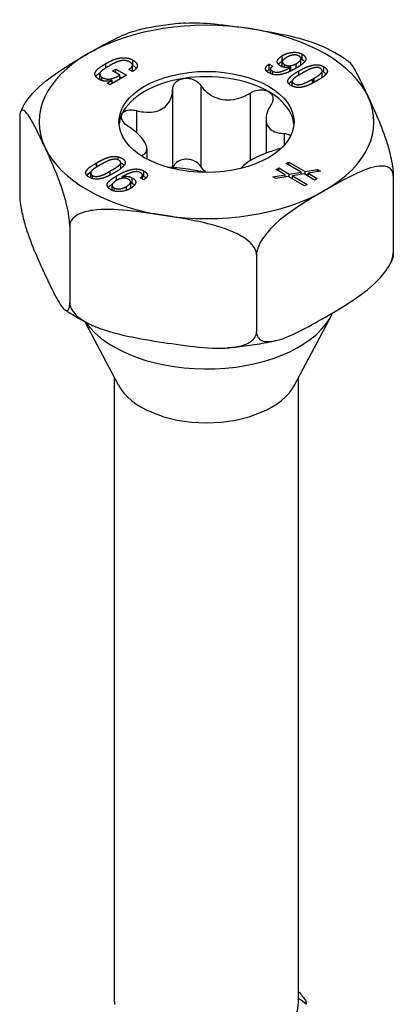
# Model space of a CAD drawing. Units: millimetres. Extents: x -17 to 50, y -201 to 6.
# Drawn here: x 35 to 50, y -157 to -119 of the extents above; entities that cross this region are included whole.
import ezdxf

# ---------------------------------------------------------------- set-up
doc = ezdxf.new("R2010")
doc.units = ezdxf.units.MM

# ---------------------------------------------------------------- blocks, each defined once
blk = doc.blocks.new('SSH100x90-ISO')
for p, q in [((3.68, 41.601), (3.68, 41.809)), ((-3.878, 41.278), (-3.878, 41.444)), ((-2.852, 41.169), (-2.852, 41.376)), ((-2.834, 41.367), (-2.834, 41.575)), ((2.415, 41.423), (2.554, 41.342)), ((2.415, 41.215), (2.415, 41.423)), ((2.919, 41.541), (2.919, 41.749)), ((2.921, 41.318), (2.921, 41.508)), ((3, 41.297), (3, 41.409)), ((3.458, 41.269), (3.458, 41.441)), ((3.635, 41.43), (3.635, 41.637)), ((-4.114, 40.824), (-4.114, 41.031)), ((-3.618, 41.16), (-3.494, 41.232)), ((-3.342, 41.001), (-3.618, 41.16)), ((-3.494, 41.232), (-3.081, 40.994)), ((-3.494, 41.089), (-3.494, 41.232)), ((-3.342, 40.843), (-3.342, 41.001)), ((-2.851, 41.141), (-2.988, 41.22)), ((2.415, 41.215), (2.467, 41.185)), ((2.467, 41.056), (2.467, 41.242)), ((2.548, 41.028), (2.548, 41.148)), ((3.21, 41.138), (3.21, 41.283)), ((3.243, 41.301), (3.24, 41.303)), ((3.243, 41.154), (3.243, 41.301)), ((3.553, 40.995), (3.553, 41.156)), ((4.458, 40.944), (4.458, 41.152)), ((4.518, 41.117), (4.518, 41.325)), ((-4.035, 40.79), (-4.035, 40.919)), ((-3.832, 40.682), (-3.64, 40.793)), ((-3.727, 40.621), (-3.832, 40.682)), ((-3.081, 40.994), (-3.727, 40.621)), ((-3.64, 40.793), (-3.643, 40.795)), ((-3.64, 40.671), (-3.64, 40.793)), ((-3.342, 40.937), (-3.261, 40.89)), ((3.304, 40.571), (3.304, 40.756)), ((4.082, 40.846), (4.108, 40.861)), ((4.082, 40.685), (4.082, 40.846)), ((4.108, 40.861), (4.145, 40.883)), ((4.108, 40.699), (4.108, 40.861)), ((4.145, 40.72), (4.145, 40.883)), ((4.244, 40.776), (4.228, 40.767)), ((-1.306, 40.434), (-1.306, 37.434)), ((-0.219, 40.603), (-0.219, 37.48)), ((1.684, 40.308), (1.684, 37.698)), ((-2.699, 39.63), (-2.699, 38.784)), ((-7.196, 39.335), (-7.196, 36.378)), ((2.295, 39.299), (2.295, 37.99)), ((2.99, 38.75), (2.99, 38.289)), ((-2.295, 38.157), (-2.295, 37.764)), ((-4.244, 37.609), (-4.228, 37.619)), ((-4.244, 37.445), (-4.244, 37.609)), ((-4.228, 37.455), (-4.228, 37.619)), ((-3.398, 37.728), (-3.398, 37.846)), ((-3.304, 37.422), (-3.304, 37.629)), ((-2.48, 37.904), (-2.48, 37.871)), ((3.071, 37.587), (3.17, 37.644)), ((3.643, 37.256), (3.071, 37.587)), ((3.17, 37.529), (3.17, 37.644)), ((3.17, 37.644), (3.799, 37.281)), ((-4.458, 37.031), (-4.458, 37.234)), ((-4.108, 37.525), (-4.145, 37.503)), ((-4.082, 37.54), (-4.108, 37.525)), ((-3.716, 37.14), (-3.716, 37.299)), ((-2.408, 37.092), (-2.408, 37.3)), ((2.681, 37.362), (2.781, 37.419)), ((3.034, 37.158), (2.681, 37.362)), ((2.781, 37.304), (2.781, 37.419)), ((2.781, 37.419), (3.189, 37.183)), ((3.189, 37.183), (3.643, 37.256)), ((3.643, 37.17), (3.643, 37.256)), ((3.799, 37.281), (4.274, 37.358)), ((3.799, 37.166), (3.799, 37.281)), ((4.39, 37.291), (3.915, 37.214)), ((3.915, 37.099), (3.915, 37.214)), ((3.915, 37.214), (4.265, 37.012)), ((4.274, 37.272), (4.274, 37.358)), ((4.274, 37.358), (4.39, 37.291)), ((-4.394, 37.01), (-4.394, 37.132)), ((-3.462, 36.942), (-3.462, 37.114)), ((-3.243, 37.084), (-3.24, 37.082)), ((-3.243, 37.021), (-3.243, 37.084)), ((-3.24, 37.022), (-3.24, 37.082)), ((-2.921, 36.67), (-2.921, 36.877)), ((-2.86, 36.831), (-2.86, 37.039)), ((-2.415, 36.962), (-2.554, 37.043)), ((-2.467, 36.993), (-2.467, 37.143)), ((2.561, 37.081), (3.034, 37.158)), ((2.676, 37.015), (2.561, 37.081)), ((3.15, 37.091), (2.676, 37.015)), ((3.034, 37.072), (3.034, 37.158)), ((3.776, 36.729), (3.15, 37.091)), ((3.189, 37.068), (3.189, 37.183)), ((3.759, 37.189), (3.308, 37.114)), ((3.308, 36.999), (3.308, 37.114)), ((3.308, 37.114), (3.875, 36.787)), ((4.165, 36.954), (3.759, 37.189)), ((4.265, 37.012), (4.165, 36.954)), ((7.196, 37.108), (7.196, 34.152)), ((-3.635, 36.554), (-3.635, 36.748)), ((-3.561, 36.528), (-3.561, 36.651)), ((-3.086, 36.559), (-3.086, 36.704)), ((3.875, 36.787), (3.776, 36.729)), ((-5.268, 35.18), (-5.268, 32.223)), ((1.928, 34.067), (1.928, 31.11)), ((3.394, 29.047), (4.817, 31.727)), ((-3.394, 29.047), (-4.693, 31.494)), ((-3.55, 5.288), (-3.55, 29.34)), ((3.55, 5.288), (3.55, 29.34))]:
    blk.add_line(p, q)
for centre, major_axis, start_param, end_param in [((0, 39.193), (-6.452, 0), 4.45059, 5.497787), ((0, 39.193), (6.452, 0), 0.261799, 1.308997), ((0, 39.193), (-6.452, 0), 5.497787, 6.544985), ((0, 38.989), (-3.375, 0), 3.926991, 4.974188), ((0, 38.989), (-3.375, 0), 4.974188, 6.021386), ((0, 38.989), (3.375, 0), 0.052402, 0.785398), ((0, 39.193), (6.452, 0), 5.497787, 6.544985), ((0, 38.989), (-3.375, 0), 6.021386, 6.230783), ((0, 39.193), (-6.452, 0), 0.261799, 1.308997), ((0, 39.193), (6.452, 0), 4.45059, 5.497787), ((0, 32.579), (-5.037, 0), 0.388039, 2.885106), ((0, 29.647), (-3.55, 0), 0.297251, 2.844341), ((0, 5.288), (-3.55, 0), 0, 0.059187), ((0, 5.288), (3.55, 0), 4.967361, 6.283185)]:
    blk.add_ellipse(centre, major_axis=major_axis, ratio=0.57735, start_param=start_param, end_param=end_param)
blk.add_ellipse((0, 39.193), major_axis=(3.375, 0), ratio=0.57735)
for points, knots in [([(-0.807, 43.006), (-0.935, 42.997), (-1.063, 42.987), (-1.317, 42.961), (-1.444, 42.946), (-1.697, 42.912), (-1.822, 42.893), (-2.072, 42.851), (-2.196, 42.828), (-2.442, 42.778), (-2.564, 42.751), (-2.685, 42.722)], [2.4726495, 2.4726495, 2.4726495, 2.4726495, 2.5283679, 2.5283679, 2.5840862, 2.5840862, 2.6398046, 2.6398046, 2.6955229, 2.6955229, 2.7512412, 2.7512412, 2.7512412, 2.7512412]), ([(-0.807, 43.006), (-0.461, 43.03), (-0.085, 43.009), (0.763, 42.927), (1.238, 42.858), (1.67, 42.791)], [0.5526318, 0.5526318, 0.5526318, 0.5526318, 0.6611534, 0.6611534, 0.7953309, 0.7953309, 0.7953309, 0.7953309]), ([(-4.562, 41.827), (-4.246, 42.009), (-3.898, 42.206), (-3.254, 42.527), (-2.955, 42.658), (-2.685, 42.722)], [0.7953309, 0.7953309, 0.7953309, 0.7953309, 0.9295084, 0.9295084, 1.0472797, 1.0472797, 1.0472797, 1.0472797]), ([(1.67, 42.791), (2.102, 42.724), (2.577, 42.646), (3.515, 42.447), (3.978, 42.325), (4.399, 42.135), (4.412, 42.129), (4.424, 42.123)], [0.7953309, 0.7953309, 0.7953309, 0.7953309, 0.9295084, 0.9295084, 1.0636859, 1.0636859, 1.0678516, 1.0678516, 1.0678516, 1.0678516]), ([(-7.075, 39.765), (-7.041, 39.832), (-7.002, 39.899), (-6.85, 40.131), (-6.69, 40.312), (-6.252, 40.742), (-5.913, 40.989), (-5.226, 41.439), (-4.878, 41.644), (-4.562, 41.827)], [0.4434092, 0.4434092, 0.4434092, 0.4434092, 0.4642826, 0.4642826, 0.5269758, 0.5269758, 0.6611534, 0.6611534, 0.7953309, 0.7953309, 0.7953309, 0.7953309]), ([(5.444, 41.548), (5.381, 41.591), (5.317, 41.633), (5.187, 41.716), (5.121, 41.756), (4.986, 41.834), (4.918, 41.873), (4.78, 41.948), (4.71, 41.984), (4.569, 42.055), (4.497, 42.09), (4.425, 42.124)], [1.4879863, 1.4879863, 1.4879863, 1.4879863, 1.5260299, 1.5260299, 1.5640734, 1.5640734, 1.6021169, 1.6021169, 1.6401605, 1.6401605, 1.678204, 1.678204, 1.678204, 1.678204]), ([(3.619, 41.367), (3.621, 41.371), (3.622, 41.375), (3.631, 41.395), (3.635, 41.412), (3.635, 41.43)], [-0.03004124, -0.03004124, -0.03004124, -0.03004124, -0.02801567, -0.02801567, -0.01908233, -0.01908233, -0.01908233, -0.01908233]), ([(3.68, 41.601), (3.707, 41.586), (3.732, 41.569), (3.765, 41.54), (3.777, 41.529), (3.786, 41.517)], [-0.10939154, -0.10939154, -0.10939154, -0.10939154, -0.08683494, -0.08683494, -0.07344505, -0.07344505, -0.07344505, -0.07344505]), ([(5.444, 41.547), (5.465, 41.534), (5.485, 41.516), (5.613, 41.381), (5.738, 41.164), (5.989, 40.676), (6.116, 40.406), (6.232, 40.157)], [0.5032613, 0.5032613, 0.5032613, 0.5032613, 0.5269758, 0.5269758, 0.6611534, 0.6611534, 0.7953309, 0.7953309, 0.7953309, 0.7953309]), ([(-4.262, 40.939), (-4.257, 40.947), (-4.252, 40.955), (-4.215, 41.006), (-4.168, 41.05), (-4.09, 41.105)], [-0.10047805, -0.10047805, -0.10047805, -0.10047805, -0.09276678, -0.09276678, -0.03776585, -0.03776585, -0.03776585, -0.03776585]), ([(-2.856, 41.144), (-2.854, 41.152), (-2.852, 41.16), (-2.852, 41.168), (-2.852, 41.169), (-2.852, 41.169)], [-0.028539336, -0.028539336, -0.028539336, -0.028539336, -0.024315333, -0.024315333, -0.024142069, -0.024142069, -0.024142069, -0.024142069]), ([(-2.834, 41.367), (-2.803, 41.35), (-2.774, 41.33), (-2.731, 41.294), (-2.715, 41.277), (-2.702, 41.26)], [-0.1080081, -0.1080081, -0.1080081, -0.1080081, -0.08924935, -0.08924935, -0.07504496, -0.07504496, -0.07504496, -0.07504496]), ([(4.518, 41.117), (4.55, 41.099), (4.579, 41.078), (4.604, 41.052), (4.607, 41.049), (4.609, 41.046)], [-0.149984197, -0.149984197, -0.149984197, -0.149984197, -0.142705971, -0.142705971, -0.141737601, -0.141737601, -0.141737601, -0.141737601]), ([(-1.306, 40.434), (-1.305, 40.503), (-1.287, 40.57), (-1.222, 40.688), (-1.169, 40.744), (-1.036, 40.829), (-0.955, 40.858), (-0.874, 40.871)], [0.02822296, 0.02822296, 0.02822296, 0.02822296, 0.05259324, 0.05259324, 0.07796832, 0.07796832, 0.10334341, 0.10334341, 0.10334341, 0.10334341]), ([(-0.874, 40.871), (-0.792, 40.883), (-0.701, 40.881), (-0.528, 40.843), (-0.446, 40.808), (-0.316, 40.72), (-0.26, 40.665), (-0.219, 40.603)], [0.10334341, 0.10334341, 0.10334341, 0.10334341, 0.12871849, 0.12871849, 0.15409357, 0.15409357, 0.17846385, 0.17846385, 0.17846385, 0.17846385]), ([(4.442, 40.898), (4.442, 40.899), (4.443, 40.9), (4.454, 40.917), (4.458, 40.931), (4.458, 40.944)], [-0.020749023, -0.020749023, -0.020749023, -0.020749023, -0.020502432, -0.020502432, -0.016240017, -0.016240017, -0.016240017, -0.016240017]), ([(-2.699, 39.63), (-2.604, 39.605), (-2.511, 39.588), (-2.299, 39.564), (-2.167, 39.563), (-1.921, 39.602), (-1.808, 39.643), (-1.622, 39.75), (-1.536, 39.825), (-1.405, 40.003), (-1.359, 40.106), (-1.316, 40.277), (-1.306, 40.355), (-1.306, 40.434)], [0.0579032, 0.0579032, 0.0579032, 0.0579032, 0.0857843, 0.0857843, 0.1251708, 0.1251708, 0.1645574, 0.1645574, 0.2039439, 0.2039439, 0.2433305, 0.2433305, 0.2712116, 0.2712116, 0.2712116, 0.2712116]), ([(-0.219, 40.603), (-0.171, 40.53), (-0.116, 40.463), (0.028, 40.321), (0.133, 40.241), (0.37, 40.12), (0.501, 40.078), (0.754, 40.039), (0.896, 40.038), (1.174, 40.08), (1.311, 40.122), (1.516, 40.211), (1.602, 40.256), (1.684, 40.308)], [0.0579032, 0.0579032, 0.0579032, 0.0579032, 0.0857843, 0.0857843, 0.1251708, 0.1251708, 0.1645574, 0.1645574, 0.2039439, 0.2039439, 0.2433305, 0.2433305, 0.2712116, 0.2712116, 0.2712116, 0.2712116]), ([(1.684, 40.308), (1.755, 40.353), (1.835, 40.388), (1.995, 40.43), (2.084, 40.439), (2.25, 40.424), (2.327, 40.401), (2.386, 40.366)], [0.02822296, 0.02822296, 0.02822296, 0.02822296, 0.05259324, 0.05259324, 0.07796832, 0.07796832, 0.10334341, 0.10334341, 0.10334341, 0.10334341]), ([(2.386, 40.366), (2.446, 40.332), (2.495, 40.283), (2.554, 40.168), (2.563, 40.102), (2.546, 39.977), (2.52, 39.911), (2.48, 39.849)], [0.10334341, 0.10334341, 0.10334341, 0.10334341, 0.12871849, 0.12871849, 0.15409357, 0.15409357, 0.17846385, 0.17846385, 0.17846385, 0.17846385]), ([(6.232, 40.157), (6.348, 39.907), (6.475, 39.629), (6.726, 39.033), (6.851, 38.715), (7.011, 38.193), (7.069, 37.978), (7.137, 37.659), (7.163, 37.51), (7.189, 37.292), (7.196, 37.186), (7.196, 37.108)], [0.7953309, 0.7953309, 0.7953309, 0.7953309, 0.9295084, 0.9295084, 1.0636859, 1.0636859, 1.1263791, 1.1263791, 1.1644642, 1.1644642, 1.1929963, 1.1929963, 1.1929963, 1.1929963]), ([(-6.232, 38.229), (-6.348, 38.478), (-6.475, 38.748), (-6.726, 39.235), (-6.851, 39.453), (-7.011, 39.621), (-7.069, 39.658), (-7.137, 39.629), (-7.163, 39.593), (-7.189, 39.487), (-7.196, 39.412), (-7.196, 39.335)], [0.7953309, 0.7953309, 0.7953309, 0.7953309, 0.9295084, 0.9295084, 1.0636859, 1.0636859, 1.1263791, 1.1263791, 1.1644642, 1.1644642, 1.1929963, 1.1929963, 1.1929963, 1.1929963]), ([(-7.075, 39.765), (-7.082, 39.753), (-7.088, 39.741), (-7.099, 39.717), (-7.105, 39.705), (-7.117, 39.68), (-7.123, 39.668), (-7.134, 39.643), (-7.14, 39.631), (-7.151, 39.606), (-7.156, 39.594), (-7.162, 39.581)], [3.6451295, 3.6451295, 3.6451295, 3.6451295, 3.65227577, 3.65227577, 3.65942205, 3.65942205, 3.66656833, 3.66656833, 3.6737146, 3.6737146, 3.68086088, 3.68086088, 3.68086088, 3.68086088]), ([(-2.99, 39.003), (-3.06, 39.048), (-3.122, 39.1), (-3.217, 39.208), (-3.253, 39.27), (-3.286, 39.388), (-3.282, 39.446), (-3.26, 39.493)], [0.02822296, 0.02822296, 0.02822296, 0.02822296, 0.05259324, 0.05259324, 0.07796832, 0.07796832, 0.10334341, 0.10334341, 0.10334341, 0.10334341]), ([(-3.26, 39.493), (-3.238, 39.54), (-3.196, 39.582), (-3.082, 39.64), (-3.009, 39.656), (-2.862, 39.661), (-2.78, 39.652), (-2.699, 39.63)], [0.10334341, 0.10334341, 0.10334341, 0.10334341, 0.12871849, 0.12871849, 0.15409357, 0.15409357, 0.17846385, 0.17846385, 0.17846385, 0.17846385]), ([(2.48, 39.849), (2.433, 39.776), (2.395, 39.703), (2.327, 39.536), (2.3, 39.43), (2.291, 39.233), (2.308, 39.142), (2.376, 38.995), (2.432, 38.929), (2.579, 38.829), (2.671, 38.795), (2.832, 38.761), (2.908, 38.752), (2.99, 38.75)], [0.0579032, 0.0579032, 0.0579032, 0.0579032, 0.0857843, 0.0857843, 0.1251708, 0.1251708, 0.1645574, 0.1645574, 0.2039439, 0.2039439, 0.2433305, 0.2433305, 0.2712116, 0.2712116, 0.2712116, 0.2712116]), ([(-2.48, 37.904), (-2.433, 37.926), (-2.395, 37.952), (-2.327, 38.022), (-2.3, 38.074), (-2.291, 38.198), (-2.308, 38.271), (-2.376, 38.417), (-2.432, 38.502), (-2.579, 38.675), (-2.671, 38.763), (-2.832, 38.895), (-2.908, 38.95), (-2.99, 39.003)], [0.0579032, 0.0579032, 0.0579032, 0.0579032, 0.0857843, 0.0857843, 0.1251708, 0.1251708, 0.1645574, 0.1645574, 0.2039439, 0.2039439, 0.2433305, 0.2433305, 0.2712116, 0.2712116, 0.2712116, 0.2712116]), ([(2.99, 38.75), (3.06, 38.748), (3.122, 38.735), (3.2, 38.7), (3.226, 38.681), (3.246, 38.659)], [0.02822296, 0.02822296, 0.02822296, 0.02822296, 0.05259324, 0.05259324, 0.06915029, 0.06915029, 0.06915029, 0.06915029]), ([(-5.268, 35.18), (-5.268, 35.258), (-5.275, 35.364), (-5.301, 35.581), (-5.327, 35.731), (-5.395, 36.049), (-5.453, 36.264), (-5.613, 36.787), (-5.738, 37.105), (-5.989, 37.701), (-6.116, 37.979), (-6.232, 38.229)], [0.3976654, 0.3976654, 0.3976654, 0.3976654, 0.4261975, 0.4261975, 0.4642826, 0.4642826, 0.5269758, 0.5269758, 0.6611534, 0.6611534, 0.7953309, 0.7953309, 0.7953309, 0.7953309]), ([(2.699, 38.123), (2.604, 38.097), (2.511, 38.068), (2.299, 37.994), (2.167, 37.941), (1.921, 37.829), (1.808, 37.77), (1.622, 37.663), (1.536, 37.606), (1.405, 37.501), (1.359, 37.451), (1.332, 37.406), (1.331, 37.404), (1.33, 37.402)], [0.0579032, 0.0579032, 0.0579032, 0.0579032, 0.0857843, 0.0857843, 0.1251708, 0.1251708, 0.1645574, 0.1645574, 0.2039439, 0.2039439, 0.2433305, 0.2433305, 0.2454165, 0.2454165, 0.2454165, 0.2454165]), ([(-3.304, 37.607), (-3.277, 37.595), (-3.255, 37.582), (-3.207, 37.552), (-3.187, 37.533), (-3.174, 37.518)], [-0.121311565, -0.121311565, -0.121311565, -0.121311565, -0.119538735, -0.119538735, -0.115746386, -0.115746386, -0.115746386, -0.115746386]), ([(-0.874, 37.748), (-0.955, 37.735), (-1.036, 37.706), (-1.169, 37.621), (-1.222, 37.565), (-1.268, 37.482), (-1.278, 37.458), (-1.287, 37.432)], [0.25980601, 0.25980601, 0.25980601, 0.25980601, 0.28518109, 0.28518109, 0.31055617, 0.31055617, 0.32020681, 0.32020681, 0.32020681, 0.32020681]), ([(-0.219, 37.48), (-0.26, 37.542), (-0.316, 37.597), (-0.446, 37.685), (-0.528, 37.72), (-0.701, 37.758), (-0.792, 37.76), (-0.874, 37.748)], [0.18468556, 0.18468556, 0.18468556, 0.18468556, 0.20905584, 0.20905584, 0.23443093, 0.23443093, 0.25980601, 0.25980601, 0.25980601, 0.25980601]), ([(-4.61, 37.132), (-4.604, 37.139), (-4.598, 37.146), (-4.556, 37.198), (-4.513, 37.235), (-4.444, 37.281)], [-0.09367619, -0.09367619, -0.09367619, -0.09367619, -0.08592307, -0.08592307, -0.03623095, -0.03623095, -0.03623095, -0.03623095]), ([(-3.309, 37.386), (-3.307, 37.394), (-3.306, 37.403), (-3.305, 37.416), (-3.305, 37.419), (-3.305, 37.422)], [-0.0254089684, -0.0254089684, -0.0254089684, -0.0254089684, -0.024736849, -0.024736849, -0.0245628837, -0.0245628837, -0.0245628837, -0.0245628837]), ([(-0.063, 37.244), (-0.121, 37.259), (-0.184, 37.273), (-0.37, 37.312), (-0.501, 37.334), (-0.754, 37.373), (-0.896, 37.393), (-1.174, 37.424), (-1.311, 37.436), (-1.45, 37.442), (-1.468, 37.443), (-1.487, 37.443)], [0.1027109, 0.1027109, 0.1027109, 0.1027109, 0.1251708, 0.1251708, 0.1645574, 0.1645574, 0.2039439, 0.2039439, 0.2433305, 0.2433305, 0.2493578, 0.2493578, 0.2493578, 0.2493578]), ([(-0.018, 37.244), (-0.031, 37.256), (-0.044, 37.269), (-0.116, 37.34), (-0.171, 37.407), (-0.219, 37.48)], [0.78099961, 0.78099961, 0.78099961, 0.78099961, 0.78684668, 0.78684668, 0.81472774, 0.81472774, 0.81472774, 0.81472774]), ([(7.196, 37.108), (7.196, 37.186), (7.176, 37.264), (7.105, 37.386), (7.034, 37.437), (6.85, 37.505), (6.69, 37.501), (6.252, 37.426), (5.913, 37.28), (5.226, 36.938), (4.878, 36.741), (4.562, 36.559)], [0.3976654, 0.3976654, 0.3976654, 0.3976654, 0.4261975, 0.4261975, 0.4642826, 0.4642826, 0.5269758, 0.5269758, 0.6611534, 0.6611534, 0.7953309, 0.7953309, 0.7953309, 0.7953309]), ([(-2.86, 36.831), (-2.836, 36.817), (-2.814, 36.803), (-2.786, 36.778), (-2.777, 36.77), (-2.768, 36.761)], [-0.07896384, -0.07896384, -0.07896384, -0.07896384, -0.06887479, -0.06887479, -0.06361899, -0.06361899, -0.06361899, -0.06361899]), ([(4.562, 36.559), (4.246, 36.376), (3.898, 36.171), (3.212, 35.721), (2.872, 35.474), (2.434, 35.044), (2.275, 34.863), (2.091, 34.583), (2.019, 34.449), (1.949, 34.246), (1.928, 34.144), (1.928, 34.067)], [0.7953309, 0.7953309, 0.7953309, 0.7953309, 0.9295084, 0.9295084, 1.0636859, 1.0636859, 1.1263791, 1.1263791, 1.1644642, 1.1644642, 1.1929963, 1.1929963, 1.1929963, 1.1929963]), ([(-7.196, 36.378), (-7.196, 36.3), (-7.189, 36.194), (-7.163, 35.977), (-7.137, 35.827), (-7.069, 35.509), (-7.011, 35.294), (-6.851, 34.771), (-6.726, 34.453), (-6.475, 33.857), (-6.348, 33.579), (-6.232, 33.33)], [0.3976654, 0.3976654, 0.3976654, 0.3976654, 0.4261975, 0.4261975, 0.4642826, 0.4642826, 0.5269758, 0.5269758, 0.6611534, 0.6611534, 0.7953309, 0.7953309, 0.7953309, 0.7953309]), ([(-1.67, 35.595), (-2.102, 35.661), (-2.577, 35.731), (-3.515, 35.822), (-3.978, 35.843), (-4.577, 35.758), (-4.795, 35.703), (-5.046, 35.568), (-5.144, 35.491), (-5.24, 35.344), (-5.268, 35.258), (-5.268, 35.18)], [0.7953309, 0.7953309, 0.7953309, 0.7953309, 0.9295084, 0.9295084, 1.0636859, 1.0636859, 1.1263791, 1.1263791, 1.1644642, 1.1644642, 1.1929963, 1.1929963, 1.1929963, 1.1929963]), ([(1.928, 34.067), (1.928, 34.144), (1.9, 34.239), (1.804, 34.416), (1.706, 34.524), (1.455, 34.736), (1.237, 34.859), (0.639, 35.129), (0.175, 35.251), (-0.763, 35.45), (-1.238, 35.528), (-1.67, 35.595)], [0.3976654, 0.3976654, 0.3976654, 0.3976654, 0.4261975, 0.4261975, 0.4642826, 0.4642826, 0.5269758, 0.5269758, 0.6611534, 0.6611534, 0.7953309, 0.7953309, 0.7953309, 0.7953309]), ([(4.562, 31.66), (4.878, 31.842), (5.226, 32.047), (5.913, 32.498), (6.252, 32.744), (6.69, 33.174), (6.85, 33.355), (7.034, 33.635), (7.105, 33.769), (7.176, 33.972), (7.196, 34.074), (7.196, 34.152)], [0.7953309, 0.7953309, 0.7953309, 0.7953309, 0.9295084, 0.9295084, 1.0636859, 1.0636859, 1.1263791, 1.1263791, 1.1644642, 1.1644642, 1.1929963, 1.1929963, 1.1929963, 1.1929963]), ([(7.162, 33.905), (7.156, 33.892), (7.151, 33.88), (7.14, 33.855), (7.134, 33.843), (7.123, 33.818), (7.117, 33.806), (7.105, 33.782), (7.099, 33.77), (7.088, 33.745), (7.082, 33.733), (7.075, 33.721)], [5.74391708, 5.74391708, 5.74391708, 5.74391708, 5.75106336, 5.75106336, 5.75820963, 5.75820963, 5.76535591, 5.76535591, 5.77250219, 5.77250219, 5.77964846, 5.77964846, 5.77964846, 5.77964846]), ([(7.196, 34.152), (7.196, 34.074), (7.189, 34), (7.173, 33.936), (7.168, 33.92), (7.161, 33.906)], [0.39766544, 0.39766544, 0.39766544, 0.39766544, 0.42619751, 0.42619751, 0.43775978, 0.43775978, 0.43775978, 0.43775978]), ([(-6.232, 33.33), (-6.116, 33.08), (-5.989, 32.81), (-5.738, 32.323), (-5.613, 32.106), (-5.453, 31.937), (-5.395, 31.9), (-5.327, 31.929), (-5.301, 31.965), (-5.275, 32.072), (-5.268, 32.146), (-5.268, 32.223)], [0.7953309, 0.7953309, 0.7953309, 0.7953309, 0.9295084, 0.9295084, 1.0636859, 1.0636859, 1.1263791, 1.1263791, 1.1644642, 1.1644642, 1.1929963, 1.1929963, 1.1929963, 1.1929963]), ([(-4.425, 31.363), (-4.497, 31.397), (-4.569, 31.431), (-4.71, 31.502), (-4.78, 31.539), (-4.918, 31.614), (-4.986, 31.652), (-5.121, 31.731), (-5.187, 31.771), (-5.317, 31.853), (-5.381, 31.895), (-5.444, 31.938)], [1.4633886, 1.4633886, 1.4633886, 1.4633886, 1.5014322, 1.5014322, 1.5394757, 1.5394757, 1.5775192, 1.5775192, 1.6155628, 1.6155628, 1.6536063, 1.6536063, 1.6536063, 1.6536063]), ([(-5.268, 32.223), (-5.268, 32.146), (-5.24, 32.051), (-5.144, 31.874), (-5.046, 31.766), (-4.795, 31.554), (-4.577, 31.431), (-3.978, 31.162), (-3.515, 31.039), (-2.577, 30.84), (-2.102, 30.762), (-1.67, 30.696)], [0.3976654, 0.3976654, 0.3976654, 0.3976654, 0.4261975, 0.4261975, 0.4642826, 0.4642826, 0.5269758, 0.5269758, 0.6611534, 0.6611534, 0.7953309, 0.7953309, 0.7953309, 0.7953309]), ([(1.928, 31.11), (1.928, 31.033), (1.949, 30.954), (2.019, 30.833), (2.091, 30.781), (2.275, 30.714), (2.434, 30.717), (2.872, 30.793), (3.212, 30.938), (3.898, 31.281), (4.246, 31.477), (4.562, 31.66)], [0.3976654, 0.3976654, 0.3976654, 0.3976654, 0.4261975, 0.4261975, 0.4642826, 0.4642826, 0.5269758, 0.5269758, 0.6611534, 0.6611534, 0.7953309, 0.7953309, 0.7953309, 0.7953309]), ([(-1.67, 30.696), (-1.238, 30.629), (-0.763, 30.559), (0.175, 30.468), (0.639, 30.447), (1.237, 30.532), (1.455, 30.587), (1.706, 30.722), (1.804, 30.8), (1.9, 30.947), (1.928, 31.033), (1.928, 31.11)], [0.7953309, 0.7953309, 0.7953309, 0.7953309, 0.9295084, 0.9295084, 1.0636859, 1.0636859, 1.1263791, 1.1263791, 1.1644642, 1.1644642, 1.1929963, 1.1929963, 1.1929963, 1.1929963]), ([(2.685, 30.764), (2.564, 30.735), (2.442, 30.708), (2.196, 30.658), (2.072, 30.635), (1.822, 30.593), (1.697, 30.574), (1.444, 30.54), (1.317, 30.525), (1.063, 30.5), (0.935, 30.489), (0.807, 30.48)], [0.3903514, 0.3903514, 0.3903514, 0.3903514, 0.4460698, 0.4460698, 0.5017881, 0.5017881, 0.5575064, 0.5575064, 0.6132248, 0.6132248, 0.6689431, 0.6689431, 0.6689431, 0.6689431]), ([(3.821, 5.321), (3.825, 5.299), (3.829, 5.276), (3.837, 5.228), (3.841, 5.203), (3.845, 5.177)], [-0.02500414, -0.02500414, -0.02500414, -0.02500414, -0.01266526, -0.01266526, 0, 0, 0, 0])]:
    blk.add_open_spline(points, degree=3, knots=knots)
for points, degree in [([(2.919, 41.749), (3.114, 41.861), (3.536, 41.892), (3.68, 41.809)], 2), ([(3.561, 41.734), (3.488, 41.776), (3.304, 41.775), (3.159, 41.723), (3.086, 41.681)], 2), ([(3.68, 41.809), (3.776, 41.753), (3.839, 41.632), (3.805, 41.529), (3.678, 41.407), (3.555, 41.325), (3.462, 41.271)], 2), ([(-4.139, 40.836), (-4.215, 40.88), (-4.293, 40.977), (-4.306, 41.064), (-4.257, 41.161), (-4.184, 41.242), (-4.058, 41.335), (-3.951, 41.402), (-3.878, 41.444)], 2), ([(-3.878, 41.444), (-3.781, 41.5), (-3.605, 41.585), (-3.375, 41.657), (-3.169, 41.676), (-2.938, 41.635), (-2.834, 41.575)], 2), ([(-2.95, 41.499), (-3.005, 41.533), (-3.131, 41.563), (-3.241, 41.564), (-3.375, 41.533), (-3.472, 41.499), (-3.606, 41.436), (-3.683, 41.394), (-3.741, 41.36)], 2), ([(-2.988, 41.22), (-2.737, 41.37), (-2.95, 41.499)], 2), ([(-2.852, 41.378), (-2.846, 41.374), (-2.84, 41.371), (-2.834, 41.367)], 3), ([(-2.834, 41.575), (-2.659, 41.474), (-2.672, 41.239), (-2.851, 41.141)], 2), ([(2.408, 41.086), (2.272, 41.164), (2.281, 41.342), (2.415, 41.423)], 2), ([(2.86, 41.347), (2.703, 41.437), (2.757, 41.655), (2.919, 41.749)], 2), ([(2.768, 41.417), (2.803, 41.464), (2.857, 41.505), (2.919, 41.541)], 3), ([(2.919, 41.541), (2.923, 41.544), (2.927, 41.546), (2.931, 41.548)], 3), ([(3.086, 41.681), (2.807, 41.52), (3, 41.409)], 2), ([(3, 41.409), (3.108, 41.347), (3.348, 41.377), (3.458, 41.441)], 2), ([(3.458, 41.441), (3.534, 41.485), (3.632, 41.576), (3.638, 41.69), (3.561, 41.734)], 2), ([(3.553, 41.156), (3.614, 41.192), (3.711, 41.244), (3.865, 41.316), (3.994, 41.359), (4.156, 41.396), (4.297, 41.397), (4.452, 41.363), (4.518, 41.325)], 2), ([(3.635, 41.624), (3.651, 41.617), (3.666, 41.609), (3.68, 41.601)], 3), ([(-4.047, 41.154), (-4.186, 41.015), (-4.035, 40.919)], 2), ([(-3.741, 41.36), (-3.974, 41.225), (-4.047, 41.154)], 2), ([(-4.035, 40.919), (-3.965, 40.875), (-3.809, 40.842), (-3.678, 40.853), (-3.522, 40.905), (-3.411, 40.961), (-3.342, 41.001)], 2), ([(2.325, 41.146), (2.349, 41.172), (2.38, 41.195), (2.415, 41.215)], 3), ([(3.462, 41.271), (3.391, 41.23), (3.289, 41.175), (3.119, 41.095), (2.982, 41.048), (2.802, 41.007), (2.65, 41.004), (2.482, 41.043), (2.408, 41.086)], 2), ([(2.554, 41.342), (2.383, 41.243), (2.548, 41.148)], 2), ([(2.548, 41.148), (2.615, 41.109), (2.794, 41.107), (3.007, 41.184), (3.119, 41.235), (3.21, 41.283)], 2), ([(3.24, 41.303), (3.129, 41.279), (2.931, 41.306), (2.86, 41.347)], 2), ([(3.398, 40.539), (3.324, 40.557), (3.188, 40.635), (3.129, 40.727), (3.132, 40.808), (3.201, 40.906), (3.278, 40.978), (3.406, 41.069), (3.49, 41.12), (3.553, 41.156)], 2), ([(3.21, 41.283), (3.219, 41.289), (3.226, 41.291), (3.238, 41.298), (3.243, 41.301)], 2), ([(3.243, 41.157), (3.246, 41.157), (3.249, 41.157), (3.251, 41.158)], 3), ([(3.716, 41.087), (3.69, 41.072), (3.58, 41.011), (3.519, 40.975), (3.427, 40.918), (3.378, 40.878), (3.319, 40.825), (3.306, 40.783), (3.304, 40.734), (3.343, 40.688), (3.415, 40.647), (3.495, 40.626), (3.586, 40.632), (3.665, 40.643), (3.773, 40.685), (3.844, 40.714), (3.963, 40.777), (4.021, 40.81), (4.082, 40.846)], 2), ([(4.394, 41.253), (4.361, 41.275), (4.283, 41.297), (4.194, 41.29), (4.114, 41.278), (4.014, 41.241), (3.945, 41.215), (3.847, 41.162), (3.803, 41.139), (3.719, 41.088), (3.716, 41.087)], 2), ([(4.145, 40.883), (4.198, 40.913), (4.254, 40.945), (4.353, 41.011), (4.401, 41.056), (4.455, 41.119), (4.46, 41.169), (4.432, 41.228), (4.394, 41.253)], 2), ([(4.518, 41.325), (4.589, 41.284), (4.652, 41.195), (4.658, 41.116), (4.593, 41.021), (4.526, 40.956), (4.391, 40.863), (4.315, 40.817), (4.244, 40.776)], 2), ([(4.458, 41.147), (4.479, 41.138), (4.499, 41.128), (4.518, 41.117)], 3), ([(-3.643, 40.795), (-3.771, 40.752), (-4.034, 40.776), (-4.139, 40.836)], 2), ([(-4.114, 40.824), (-4.114, 40.823), (-4.114, 40.823), (-4.114, 40.822)], 3), ([(3.174, 40.66), (3.211, 40.71), (3.252, 40.751), (3.307, 40.793)], 3), ([(4.228, 40.767), (4.155, 40.725), (4.048, 40.667), (3.891, 40.594), (3.766, 40.552), (3.609, 40.518), (3.471, 40.521), (3.398, 40.539)], 2), ([(2.896, 38.192), (2.833, 38.165), (2.766, 38.141), (2.699, 38.123)], 3), ([(-4.518, 37.06), (-4.589, 37.101), (-4.652, 37.191), (-4.658, 37.269), (-4.593, 37.364), (-4.526, 37.43), (-4.391, 37.522), (-4.315, 37.568), (-4.244, 37.609)], 2), ([(-4.228, 37.619), (-4.155, 37.661), (-4.048, 37.718), (-3.891, 37.792), (-3.766, 37.834), (-3.609, 37.868), (-3.471, 37.864), (-3.398, 37.846)], 2), ([(-3.716, 37.299), (-3.69, 37.314), (-3.58, 37.375), (-3.519, 37.41), (-3.427, 37.468), (-3.378, 37.507), (-3.319, 37.56), (-3.306, 37.602), (-3.304, 37.651), (-3.343, 37.697), (-3.415, 37.739), (-3.495, 37.759), (-3.586, 37.753), (-3.665, 37.742), (-3.773, 37.701), (-3.844, 37.671), (-3.963, 37.608), (-4.021, 37.575), (-4.082, 37.54)], 2), ([(-3.398, 37.846), (-3.324, 37.829), (-3.188, 37.75), (-3.129, 37.658), (-3.132, 37.577), (-3.201, 37.48), (-3.278, 37.408), (-3.406, 37.316), (-3.49, 37.265), (-3.553, 37.229)], 2), ([(-2.507, 37.888), (-2.499, 37.894), (-2.49, 37.899), (-2.48, 37.904)], 3), ([(-3.553, 37.229), (-3.614, 37.194), (-3.711, 37.141), (-3.865, 37.07), (-3.994, 37.026), (-4.156, 36.989), (-4.297, 36.988), (-4.452, 37.022), (-4.518, 37.06)], 2), ([(-4.145, 37.503), (-4.198, 37.472), (-4.254, 37.44), (-4.353, 37.375), (-4.401, 37.33), (-4.455, 37.266), (-4.46, 37.216), (-4.432, 37.157), (-4.394, 37.132)], 2), ([(-4.394, 37.132), (-4.361, 37.111), (-4.283, 37.089), (-4.194, 37.095), (-4.114, 37.107), (-4.014, 37.144), (-3.945, 37.17), (-3.847, 37.223), (-3.803, 37.246), (-3.719, 37.297), (-3.716, 37.299)], 2), ([(-3.462, 37.114), (-3.391, 37.155), (-3.289, 37.21), (-3.119, 37.291), (-2.982, 37.337), (-2.802, 37.379), (-2.65, 37.381), (-2.482, 37.342), (-2.408, 37.3)], 2), ([(-2.548, 37.237), (-2.615, 37.277), (-2.794, 37.278), (-3.007, 37.202), (-3.119, 37.15), (-3.21, 37.102)], 2), ([(-2.554, 37.043), (-2.383, 37.142), (-2.548, 37.237)], 2), ([(-2.408, 37.3), (-2.272, 37.221), (-2.281, 37.043), (-2.415, 36.962)], 2), ([(-3.68, 36.577), (-3.776, 36.632), (-3.839, 36.754), (-3.805, 36.856), (-3.678, 36.978), (-3.555, 37.06), (-3.462, 37.114)], 2), ([(-3.458, 36.945), (-3.534, 36.901), (-3.632, 36.81), (-3.638, 36.695), (-3.561, 36.651)], 2), ([(-3, 36.976), (-3.108, 37.039), (-3.348, 37.008), (-3.458, 36.945)], 2), ([(-3.252, 37.021), (-3.25, 37.022), (-3.247, 37.023), (-3.244, 37.025)], 3), ([(-3.21, 37.102), (-3.219, 37.097), (-3.226, 37.094), (-3.238, 37.087), (-3.243, 37.084)], 2), ([(-3.24, 37.082), (-3.129, 37.106), (-2.931, 37.079), (-2.86, 37.039)], 2), ([(-3.086, 36.704), (-2.807, 36.865), (-3, 36.976)], 2), ([(-2.921, 36.859), (-2.899, 36.851), (-2.879, 36.842), (-2.86, 36.831)], 3), ([(-2.86, 37.039), (-2.703, 36.948), (-2.757, 36.73), (-2.919, 36.637)], 2), ([(-2.467, 37.122), (-2.446, 37.113), (-2.426, 37.103), (-2.408, 37.092)], 3), ([(-2.408, 37.092), (-2.376, 37.074), (-2.348, 37.054), (-2.325, 37.032)], 3), ([(-3.786, 36.661), (-3.746, 36.713), (-3.681, 36.765), (-3.617, 36.81)], 3), ([(-2.919, 36.637), (-3.114, 36.524), (-3.536, 36.494), (-3.68, 36.577)], 2), ([(-3.561, 36.651), (-3.488, 36.609), (-3.304, 36.611), (-3.159, 36.662), (-3.086, 36.704)], 2), ([(-2.931, 36.63), (-2.925, 36.643), (-2.921, 36.656), (-2.921, 36.67)], 3), ([(3.55, 5.67), (3.645, 5.556), (3.735, 5.44), (3.821, 5.321)], 3), ([(3.845, 5.177), (3.746, 5.258), (3.648, 5.334), (3.55, 5.404)], 3)]:
    blk.add_open_spline(points, degree=degree)

msp = doc.modelspace()

# ---------------------------------------------------------------- block references
msp.add_blockref('SSH100x90-ISO', (42.448, -161.83))

doc.saveas('drawing.dxf')
